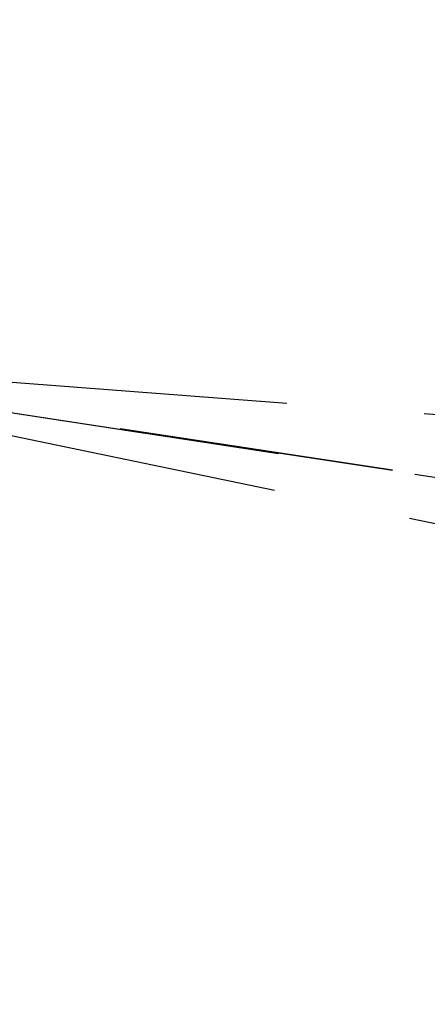
# Model space of a CAD drawing. Units: millimetres. Extents: x 145148 to 250691, y 1473 to 75723.
# Drawn here: x 201223 to 201593, y 25176 to 26069 of the extents above; entities that cross this region are included whole.
import ezdxf

# ---------------------------------------------------------------- set-up
doc = ezdxf.new("R2010")
doc.units = ezdxf.units.MM
doc.header["$LTSCALE"] = 0.1
doc.linetypes.add('CENTER2', pattern=[1.125, 0.75, -0.125, 0.125, -0.125])
doc.linetypes.add('DASHED', pattern=[0.75, 0.5, -0.25])
doc.layers.add('LCE2', color=1, linetype='CENTER2')

msp = doc.modelspace()

# ---------------------------------------------------------------- linework, layer by layer
at = {"layer": 'LCE2', "linetype": 'DASHED', "ltscale": 5000}
for p, q in [((205535.67, 25054.92), (176490.25, 29474.87)), ((201336.34, 25693.85), (200347.85, 25845.11)), ((201560.91, 25660.7), (200499.99, 25821.26)), ((201560.91, 25660.7), (200499.99, 25821.26)), ((201560.91, 25660.7), (200499.99, 25821.26)), ((201560.91, 25660.7), (200499.99, 25821.26)), ((201560.91, 25660.7), (200499.99, 25821.26)), ((201560.91, 25660.7), (200499.99, 25821.26)), ((201560.91, 25660.7), (200499.99, 25821.26)), ((201560.91, 25660.7), (200499.99, 25821.26)), ((201560.91, 25660.7), (200499.99, 25821.26)), ((201560.91, 25660.7), (200499.99, 25821.26)), ((201560.91, 25660.7), (200499.99, 25821.26)), ((201560.91, 25660.7), (200499.99, 25821.26)), ((200572.17, 25810.34), (201567.83, 25659.65)), ((200572.17, 25810.34), (201567.83, 25659.65)), ((200572.17, 25810.34), (201567.83, 25659.65)), ((200572.17, 25810.34), (201567.83, 25659.65)), ((200572.17, 25810.34), (201567.83, 25659.65)), ((200572.17, 25810.34), (201567.83, 25659.65)), ((200572.17, 25810.34), (201567.83, 25659.65)), ((200572.17, 25810.34), (201567.83, 25659.65)), ((200572.17, 25810.34), (201567.83, 25659.65)), ((200572.17, 25810.34), (201567.83, 25659.65)), ((200572.17, 25810.34), (201567.83, 25659.65)), ((200572.17, 25810.34), (201567.83, 25659.65)), ((200841.94, 25769.19), (203915.89, 25132.87)), ((200841.94, 25769.19), (204118.67, 25518.07))]:
    msp.add_line(p, q, dxfattribs=at)
msp.add_arc((162270.98, 31638.68), 39015, 351.34746, 359.88776, dxfattribs=at)

doc.saveas('drawing.dxf')
